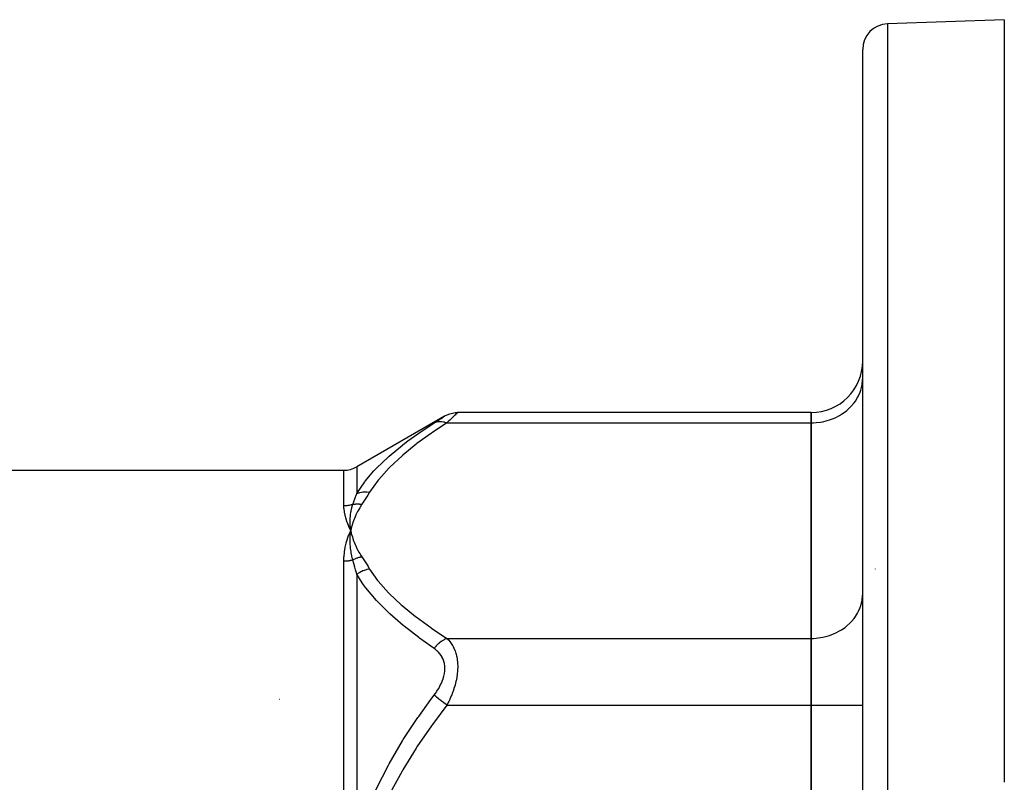
# Model space of a CAD drawing. Units: millimetres. Extents: x -342 to 573, y -371 to 371.
# Drawn here: x -217 to -141, y 61 to 120 of the extents above; entities that cross this region are included whole.
import ezdxf

# ---------------------------------------------------------------- set-up
doc = ezdxf.new("R2010")
doc.units = ezdxf.units.MM
doc.linetypes.add('DASHED', pattern=[9.652, 8.128, -1.524])
doc.layers.add('nevidi', color=4, linetype='DASHED')

msp = doc.modelspace()

# ---------------------------------------------------------------- linework, layer by layer
at = {"color": 2}
for p, q in [((-140.684, 120), (-149.754, 119.683)), ((-140.684, 120), (-140.684, 60.759)), ((-151.684, 50), (-151.684, 117.684)), ((-151.684, 50), (-151.684, 117.684)), ((-151.688, 91.984), (-151.684, 92.147)), ((-151.688, 91.984), (-151.684, 92.147)), ((-184.163, 89.21), (-190.99, 85.268)), ((-155.684, 89.486), (-183.148, 89.486)), ((-155.684, 89.486), (-155.684, 88.682)), ((-155.684, 88.682), (-155.684, 89.486)), ((-155.684, 88.682), (-155.684, 89.486)), ((-155.684, 71.939), (-155.684, 88.682)), ((-155.684, 71.939), (-155.684, 88.682)), ((-155.684, 88.682), (-155.684, 71.939)), ((-291.378, 85), (-191.99, 85)), ((-191.477, 80.003), (-191.455, 80.311)), ((-191.465, 80.004), (-191.455, 80.311)), ((-191.393, 80.01), (-191.455, 80.311)), ((-191.405, 80.009), (-191.455, 80.311)), ((-191.417, 80.008), (-191.455, 80.311)), ((-191.429, 80.007), (-191.455, 80.311)), ((-191.441, 80.006), (-191.455, 80.311)), ((-191.453, 80.005), (-191.455, 80.311)), ((-150.684, 77.316), (-150.684, 77.344)), ((-151.688, 75.241), (-151.684, 75.403)), ((-155.684, 71.939), (-155.684, 66.743)), ((-155.684, 66.743), (-155.684, 71.939)), ((-155.684, 66.743), (-155.684, 71.939)), ((-155.684, 33.257), (-155.684, 66.743)), ((-155.684, 33.257), (-155.684, 66.743)), ((-155.684, 66.743), (-155.684, 33.257))]:
    msp.add_line(p, q, dxfattribs=at)
for points in [[(-184.148, 89.218), (-183.968, 89.311), (-183.768, 89.388), (-183.562, 89.443), (-183.35, 89.476), (-183.148, 89.486)], [(-191.455, 80.311), (-191.485, 80.577), (-191.487, 80.601), (-191.488, 80.616), (-191.489, 80.626)], [(-191.595, 79.999), (-191.582, 80.03), (-191.513, 80.188), (-191.455, 80.311)], [(-191.458, 80.283), (-191.457, 80.292), (-191.455, 80.311)]]:
    msp.add_lwpolyline(points, dxfattribs=at)
for centre, radius, start, end in [((-149.684, 117.684), 2, 92, 180), ((-155.684, 93.486), 4, 270, 0), ((-152.684, 87.38), 2, 59.98837, 60.13972), ((-191.99, 87), 2, 270, 300)]:
    msp.add_arc(centre, radius, start, end, dxfattribs=at)
at = {"layer": 'nevidi', "color": 7, "linetype": 'Continuous'}
for p, q in [((-149.754, 119.683), (-149.754, 50)), ((-183.148, 89.486), (-183.156, 89.479)), ((-183.983, 88.682), (-155.684, 88.682)), ((-151.684, 88.358), (-151.688, 88.361)), ((-191.99, 82.234), (-191.99, 85)), ((-190.99, 85.268), (-190.99, 83.195)), ((-191.99, 50), (-191.99, 77.928)), ((-190.99, 76.915), (-190.99, 56.28)), ((-183.983, 71.939), (-155.684, 71.939)), ((-196.978, 67.209), (-196.975, 67.207)), ((-183.983, 66.743), (-155.684, 66.743)), ((-155.684, 66.743), (-151.684, 66.743))]:
    msp.add_line(p, q, dxfattribs=at)
for points in [[(-155.684, 88.682), (-155.496, 88.686), (-155.309, 88.698), (-154.963, 88.739), (-154.779, 88.772), (-154.443, 88.853), (-154.266, 88.908), (-153.945, 89.027), (-153.778, 89.101), (-153.479, 89.257), (-153.324, 89.35), (-153.052, 89.538), (-152.913, 89.648), (-152.672, 89.867), (-152.552, 89.992), (-152.347, 90.237), (-152.247, 90.374), (-152.082, 90.641), (-152.004, 90.789), (-151.881, 91.072), (-151.827, 91.228), (-151.75, 91.522), (-151.72, 91.683), (-151.688, 91.984)], [(-184.983, 88.68), (-184.891, 88.739), (-184.884, 88.743), (-184.767, 88.818), (-184.76, 88.823), (-184.651, 88.893), (-184.645, 88.897), (-184.544, 88.962), (-184.539, 88.966), (-184.447, 89.025), (-184.442, 89.028), (-184.36, 89.081), (-184.356, 89.084), (-184.287, 89.128), (-184.283, 89.131), (-184.228, 89.166), (-184.225, 89.168), (-184.184, 89.195), (-184.183, 89.196), (-184.158, 89.212)], [(-184.983, 88.68), (-184.981, 88.681), (-184.857, 88.733), (-184.812, 88.747), (-184.8, 88.751), (-184.664, 88.779), (-184.617, 88.784), (-184.604, 88.785), (-184.459, 88.788), (-184.408, 88.785), (-184.395, 88.783), (-184.243, 88.761), (-184.192, 88.749), (-184.177, 88.745), (-184.023, 88.698), (-183.983, 88.682)], [(-183.157, 89.478), (-183.181, 89.455), (-183.183, 89.453), (-183.205, 89.431), (-183.223, 89.414), (-183.225, 89.412), (-183.28, 89.359), (-183.284, 89.355), (-183.352, 89.289), (-183.356, 89.285), (-183.375, 89.267), (-183.437, 89.207), (-183.442, 89.203), (-183.533, 89.114), (-183.539, 89.109), (-183.639, 89.012), (-183.645, 89.006), (-183.656, 88.996), (-183.754, 88.902), (-183.76, 88.896), (-183.877, 88.784), (-183.884, 88.777), (-183.983, 88.682)], [(-190.99, 83.195), (-190.367, 84.108), (-190.324, 84.163), (-189.656, 84.946), (-189.514, 85.098), (-189.464, 85.151), (-188.53, 86.046), (-188.474, 86.096), (-187.435, 86.957), (-187.373, 87.005), (-187.015, 87.278), (-186.243, 87.837), (-186.177, 87.883), (-184.983, 88.68)], [(-183.983, 88.682), (-185.11, 87.936), (-185.177, 87.89), (-186.311, 87.069), (-186.373, 87.021), (-187.417, 86.174), (-187.474, 86.125), (-188.414, 85.249), (-188.464, 85.199), (-189.282, 84.288), (-189.324, 84.236), (-189.99, 83.297)], [(-191.291, 82.35), (-191.219, 82.552), (-191.216, 82.561), (-191.142, 82.77), (-191.139, 82.779), (-191.083, 82.936), (-191.066, 82.984), (-191.062, 82.993), (-190.991, 83.194), (-190.99, 83.195)], [(-190.99, 83.195), (-190.824, 83.251), (-190.812, 83.255), (-190.763, 83.268), (-190.753, 83.27), (-190.626, 83.296), (-190.613, 83.298), (-190.51, 83.311), (-190.5, 83.312), (-190.419, 83.318), (-190.406, 83.319), (-190.247, 83.32), (-190.237, 83.32), (-190.207, 83.319), (-190.194, 83.318), (-189.993, 83.297), (-189.99, 83.297)], [(-189.99, 83.297), (-190.128, 83.076), (-190.134, 83.065), (-190.28, 82.836), (-190.287, 82.825), (-190.435, 82.596), (-190.441, 82.586), (-190.591, 82.356)], [(-191.291, 82.35), (-191.339, 82.334), (-191.342, 82.333), (-191.347, 82.332), (-191.421, 82.31), (-191.427, 82.308), (-191.502, 82.289), (-191.507, 82.288), (-191.583, 82.272), (-191.589, 82.271), (-191.609, 82.268), (-191.666, 82.258), (-191.671, 82.257), (-191.748, 82.247), (-191.754, 82.247), (-191.832, 82.24), (-191.837, 82.239), (-191.886, 82.236), (-191.915, 82.235), (-191.921, 82.235), (-191.99, 82.234)], [(-191.455, 80.311), (-191.469, 80.341), (-191.595, 80.613), (-191.608, 80.643), (-191.715, 80.909), (-191.726, 80.937), (-191.814, 81.195), (-191.823, 81.223), (-191.892, 81.473), (-191.899, 81.5), (-191.948, 81.742), (-191.952, 81.768), (-191.98, 82.001), (-191.982, 82.026), (-191.99, 82.234)], [(-191.489, 80.626), (-191.502, 80.881), (-191.503, 80.901), (-191.503, 80.919), (-191.503, 80.935), (-191.501, 81.182), (-191.501, 81.189), (-191.5, 81.218), (-191.499, 81.237), (-191.481, 81.472), (-191.48, 81.481), (-191.477, 81.513), (-191.474, 81.532), (-191.443, 81.747), (-191.439, 81.774), (-191.433, 81.803), (-191.431, 81.819), (-191.388, 82.015), (-191.377, 82.062), (-191.369, 82.09), (-191.367, 82.097), (-191.315, 82.276), (-191.293, 82.344), (-191.291, 82.35)], [(-190.591, 82.356), (-190.737, 82.126), (-190.759, 82.089), (-190.903, 81.834), (-190.922, 81.798), (-191.05, 81.541), (-191.067, 81.504), (-191.177, 81.246), (-191.192, 81.209), (-191.286, 80.949), (-191.298, 80.911), (-191.376, 80.649), (-191.386, 80.612), (-191.447, 80.349), (-191.455, 80.311)], [(-191.291, 82.35), (-191.222, 82.362), (-191.216, 82.363), (-191.144, 82.373), (-191.138, 82.373), (-191.133, 82.374), (-191.125, 82.375), (-191.066, 82.38), (-191.06, 82.38), (-190.986, 82.384), (-190.98, 82.384), (-190.955, 82.384), (-190.948, 82.384), (-190.906, 82.384), (-190.9, 82.384), (-190.825, 82.382), (-190.819, 82.381), (-190.774, 82.379), (-190.766, 82.378), (-190.744, 82.376), (-190.738, 82.375), (-190.663, 82.367), (-190.657, 82.366), (-190.591, 82.356)], [(-191.99, 77.928), (-191.99, 77.935), (-191.981, 78.274), (-191.978, 78.311), (-191.948, 78.639), (-191.943, 78.675), (-191.892, 78.995), (-191.886, 79.029), (-191.815, 79.34), (-191.806, 79.374), (-191.715, 79.675), (-191.704, 79.707), (-191.595, 79.999)], [(-191.291, 78.028), (-191.343, 78.234), (-191.362, 78.319), (-191.367, 78.34), (-191.369, 78.351), (-191.415, 78.586), (-191.428, 78.662), (-191.431, 78.675), (-191.434, 78.694), (-191.467, 78.934), (-191.474, 79), (-191.475, 79.008), (-191.477, 79.031), (-191.496, 79.278), (-191.499, 79.33), (-191.499, 79.338), (-191.5, 79.361), (-191.505, 79.62), (-191.504, 79.655), (-191.504, 79.666), (-191.504, 79.685), (-191.492, 79.958), (-191.491, 79.972), (-191.489, 79.99)], [(-191.455, 80.311), (-191.413, 80.118), (-191.386, 80.01), (-191.332, 79.818), (-191.298, 79.711), (-191.232, 79.52), (-191.192, 79.413), (-191.113, 79.223), (-191.066, 79.117), (-190.976, 78.928), (-190.922, 78.823), (-190.819, 78.636), (-190.759, 78.532), (-190.644, 78.347), (-190.591, 78.265)], [(-191.291, 78.028), (-191.336, 78.015), (-191.339, 78.014), (-191.342, 78.014), (-191.416, 77.995), (-191.422, 77.993), (-191.496, 77.977), (-191.502, 77.976), (-191.578, 77.962), (-191.584, 77.961), (-191.609, 77.957), (-191.66, 77.95), (-191.666, 77.949), (-191.742, 77.94), (-191.749, 77.939), (-191.826, 77.933), (-191.832, 77.933), (-191.886, 77.93), (-191.909, 77.929), (-191.915, 77.929), (-191.99, 77.928)], [(-190.591, 78.265), (-190.645, 78.256), (-190.652, 78.254), (-190.729, 78.238), (-190.735, 78.237), (-190.758, 78.231), (-190.766, 78.229), (-190.812, 78.217), (-190.819, 78.215), (-190.895, 78.193), (-190.902, 78.191), (-190.94, 78.178), (-190.948, 78.176), (-190.978, 78.165), (-190.984, 78.163), (-191.059, 78.135), (-191.066, 78.132), (-191.118, 78.111), (-191.125, 78.107), (-191.14, 78.101), (-191.146, 78.098), (-191.22, 78.064), (-191.226, 78.061), (-191.291, 78.028)], [(-190.99, 76.915), (-191.02, 77.03), (-191.059, 77.178), (-191.062, 77.191), (-191.083, 77.268), (-191.135, 77.464), (-191.138, 77.477), (-191.213, 77.748), (-191.216, 77.76), (-191.291, 78.028)], [(-190.591, 78.265), (-190.448, 78.046), (-190.441, 78.036), (-190.293, 77.806), (-190.286, 77.796), (-190.14, 77.566), (-190.134, 77.556), (-189.99, 77.325)], [(-189.99, 77.325), (-190.18, 77.287), (-190.194, 77.284), (-190.247, 77.27), (-190.258, 77.267), (-190.392, 77.224), (-190.406, 77.219), (-190.51, 77.18), (-190.521, 77.175), (-190.599, 77.141), (-190.613, 77.135), (-190.763, 77.058), (-190.773, 77.052), (-190.799, 77.038), (-190.812, 77.03), (-190.989, 76.916), (-190.99, 76.915)], [(-189.99, 77.325), (-189.366, 76.439), (-189.324, 76.386), (-188.513, 75.474), (-188.464, 75.423), (-187.53, 74.545), (-187.474, 74.496), (-186.435, 73.648), (-186.373, 73.601), (-185.243, 72.777), (-185.177, 72.731), (-183.983, 71.939)], [(-184.983, 71.153), (-185.228, 71.322), (-186.108, 71.95), (-186.177, 72.001), (-187.309, 72.88), (-187.373, 72.932), (-188.417, 73.839), (-188.474, 73.891), (-188.48, 73.897), (-189.416, 74.831), (-189.464, 74.883), (-190.284, 75.858), (-190.324, 75.912), (-190.57, 76.254), (-190.99, 76.915)], [(-155.684, 71.939), (-155.496, 71.943), (-155.309, 71.955), (-154.963, 71.996), (-154.779, 72.029), (-154.443, 72.11), (-154.266, 72.164), (-153.945, 72.284), (-153.778, 72.358), (-153.479, 72.513), (-153.324, 72.606), (-153.052, 72.795), (-152.913, 72.905), (-152.672, 73.124), (-152.552, 73.249), (-152.347, 73.493), (-152.247, 73.631), (-152.082, 73.897), (-152.004, 74.046), (-151.881, 74.329), (-151.827, 74.484), (-151.75, 74.779), (-151.72, 74.94), (-151.688, 75.241)], [(-183.983, 71.939), (-183.985, 71.938), (-184.14, 71.869), (-184.192, 71.842), (-184.206, 71.834), (-184.358, 71.742), (-184.408, 71.708), (-184.422, 71.698), (-184.568, 71.586), (-184.617, 71.544), (-184.63, 71.533), (-184.767, 71.401), (-184.812, 71.354), (-184.825, 71.341), (-184.951, 71.193), (-184.983, 71.153)], [(-183.983, 71.939), (-183.891, 71.846), (-183.884, 71.839), (-183.837, 71.788), (-183.767, 71.704), (-183.761, 71.696), (-183.651, 71.548), (-183.645, 71.54), (-183.544, 71.377), (-183.538, 71.368), (-183.502, 71.302), (-183.446, 71.191), (-183.441, 71.18), (-183.361, 70.989), (-183.356, 70.978), (-183.288, 70.773), (-183.284, 70.761), (-183.276, 70.732), (-183.229, 70.542), (-183.226, 70.529), (-183.186, 70.295), (-183.184, 70.281), (-183.163, 70.089), (-183.158, 70.033), (-183.157, 70.018), (-183.148, 69.761), (-183.148, 69.746), (-183.156, 69.482), (-183.157, 69.466), (-183.162, 69.384), (-183.181, 69.195), (-183.183, 69.18), (-183.223, 68.904), (-183.225, 68.888), (-183.276, 68.63), (-183.28, 68.613), (-183.284, 68.597), (-183.352, 68.324), (-183.356, 68.308), (-183.437, 68.038), (-183.442, 68.022), (-183.502, 67.842), (-183.533, 67.756), (-183.539, 67.741), (-183.639, 67.481), (-183.645, 67.467), (-183.754, 67.214), (-183.76, 67.199), (-183.837, 67.034), (-183.877, 66.952), (-183.884, 66.938), (-183.983, 66.743)], [(-184.983, 67.527), (-184.891, 67.652), (-184.884, 67.662), (-184.767, 67.833), (-184.76, 67.842), (-184.651, 68.017), (-184.645, 68.027), (-184.544, 68.207), (-184.539, 68.218), (-184.447, 68.402), (-184.442, 68.413), (-184.36, 68.6), (-184.356, 68.611), (-184.287, 68.801), (-184.283, 68.812), (-184.228, 69.003), (-184.225, 69.014), (-184.184, 69.206), (-184.183, 69.217), (-184.158, 69.406), (-184.157, 69.416), (-184.148, 69.601), (-184.148, 69.611), (-184.156, 69.791), (-184.157, 69.801), (-184.182, 69.975), (-184.184, 69.985), (-184.224, 70.149), (-184.226, 70.158), (-184.281, 70.312), (-184.284, 70.321), (-184.352, 70.465), (-184.356, 70.473), (-184.437, 70.608), (-184.441, 70.616), (-184.533, 70.741), (-184.538, 70.748), (-184.639, 70.863), (-184.645, 70.869), (-184.754, 70.975), (-184.761, 70.98), (-184.877, 71.076), (-184.884, 71.082), (-184.983, 71.153)], [(-190.99, 56.28), (-190.57, 57.581), (-190.366, 58.139), (-190.324, 58.251), (-189.514, 60.16), (-189.464, 60.268), (-188.53, 62.102), (-188.48, 62.194), (-188.474, 62.205), (-187.435, 63.974), (-187.373, 64.073), (-186.243, 65.787), (-186.177, 65.882), (-185.227, 67.2), (-184.983, 67.527)], [(-183.983, 66.743), (-184.023, 66.775), (-184.177, 66.896), (-184.192, 66.907), (-184.244, 66.948), (-184.395, 67.066), (-184.408, 67.077), (-184.459, 67.116), (-184.604, 67.23), (-184.617, 67.24), (-184.664, 67.277), (-184.8, 67.384), (-184.813, 67.393), (-184.857, 67.428), (-184.981, 67.525), (-184.983, 67.527)], [(-183.983, 66.743), (-185.11, 65.251), (-185.177, 65.159), (-186.311, 63.515), (-186.373, 63.421), (-187.417, 61.727), (-187.474, 61.629), (-188.414, 59.877), (-188.464, 59.775), (-189.282, 57.955), (-189.324, 57.85), (-189.99, 55.971)]]:
    msp.add_lwpolyline(points, dxfattribs=at)

doc.saveas('drawing.dxf')
